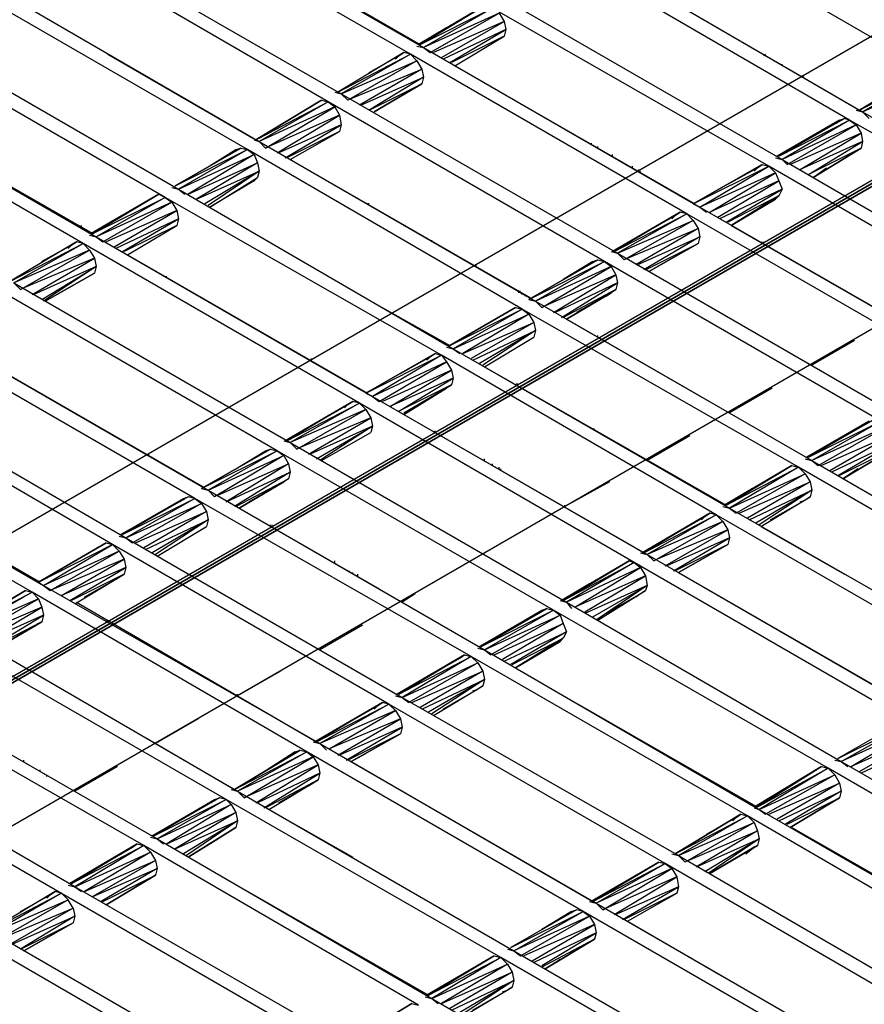
# Model space of a CAD drawing. Units: inches. Extents: x 7.5 to 17, y 2.23 to 9.58.
# Drawn here: x 13.76 to 14.27, y 6.63 to 7.22 of the extents above; entities that cross this region are included whole.
import ezdxf

# ---------------------------------------------------------------- set-up
doc = ezdxf.new("R2010")
doc.units = ezdxf.units.IN
doc.header["$MEASUREMENT"] = 0

msp = doc.modelspace()

# ---------------------------------------------------------------- linework, layer by layer
for p, q in [((15.412, 7.783), (12.847, 6.302)), ((15.412, 7.781), (12.848, 6.301)), ((15.412, 7.781), (12.849, 6.301)), ((12.85, 6.3), (15.413, 7.78)), ((15.413, 7.78), (12.85, 6.3)), ((13.423, 6.544), (15.413, 7.694)), ((14.943, 7.6), (12.522, 6.202)), ((13.834, 7.304), (14.002, 7.207)), ((13.994, 7.203), (13.826, 7.3)), ((13.854, 7.293), (14, 7.209)), ((14.311, 7.192), (14.144, 7.289)), ((13.785, 7.275), (13.952, 7.179)), ((13.944, 7.174), (13.777, 7.271)), ((14.261, 7.163), (14.094, 7.26)), ((14.102, 7.265), (14.269, 7.168)), ((14.121, 7.254), (14.267, 7.169)), ((13.895, 7.145), (13.727, 7.242)), ((13.735, 7.247), (13.902, 7.15)), ((14.052, 7.236), (14.22, 7.139)), ((14.04, 7.233), (13.999, 7.209)), ((13.999, 7.209), (14.04, 7.233)), ((14, 7.209), (14.04, 7.233)), ((14.04, 7.233), (14, 7.209)), ((14, 7.209), (14.044, 7.231)), ((14.044, 7.231), (14.002, 7.207)), ((14.212, 7.135), (14.044, 7.231)), ((14.048, 7.228), (14.002, 7.207)), ((14.006, 7.204), (14.048, 7.228)), ((14.048, 7.228), (14.051, 7.223)), ((13.685, 7.218), (13.853, 7.121)), ((13.999, 7.209), (14.016, 7.219)), ((14.016, 7.219), (13.999, 7.209)), ((14.051, 7.223), (14.008, 7.204)), ((14.013, 7.201), (14.051, 7.223)), ((14.052, 7.218), (14.014, 7.2)), ((14.018, 7.198), (14.052, 7.218)), ((14.051, 7.223), (14.052, 7.218)), ((14.052, 7.218), (14.051, 7.214)), ((13.845, 7.116), (13.677, 7.213)), ((14.051, 7.214), (14.019, 7.198)), ((14.021, 7.196), (14.051, 7.214)), ((14.021, 7.196), (14.051, 7.214)), ((13.998, 7.208), (14.002, 7.207)), ((14.002, 7.207), (14.006, 7.204)), ((14.002, 7.207), (14.17, 7.11)), ((13.81, 7.203), (13.9, 7.151)), ((13.99, 7.204), (13.95, 7.18)), ((13.99, 7.204), (13.95, 7.18)), ((13.95, 7.18), (13.994, 7.203)), ((13.994, 7.203), (13.952, 7.179)), ((13.969, 7.192), (13.987, 7.202)), ((13.969, 7.192), (13.987, 7.202)), ((13.987, 7.202), (13.985, 7.2)), ((13.987, 7.202), (13.99, 7.204)), ((13.987, 7.202), (13.99, 7.204)), ((13.994, 7.203), (13.99, 7.204)), ((14.162, 7.106), (13.994, 7.203)), ((13.994, 7.203), (13.998, 7.199)), ((14.21, 7.203), (14.209, 7.202)), ((13.952, 7.179), (13.998, 7.199)), ((13.998, 7.199), (13.956, 7.175)), ((13.958, 7.176), (14.001, 7.194)), ((14.001, 7.194), (13.963, 7.172)), ((13.998, 7.199), (14.001, 7.194)), ((14.001, 7.194), (14.002, 7.189)), ((14.021, 7.196), (14.167, 7.112)), ((14.22, 7.196), (14.22, 7.197)), ((13.635, 7.189), (13.803, 7.092)), ((13.964, 7.172), (14.002, 7.189)), ((14.002, 7.189), (13.969, 7.169)), ((14.002, 7.189), (14.001, 7.185)), ((14.232, 7.19), (14.232, 7.189)), ((14.232, 7.189), (14.233, 7.189)), ((14.233, 7.189), (14.233, 7.19)), ((14.267, 7.169), (14.307, 7.193)), ((14.307, 7.193), (14.267, 7.169)), ((14.267, 7.169), (14.311, 7.192)), ((14.311, 7.192), (14.269, 7.168)), ((14.269, 7.168), (14.315, 7.189)), ((13.795, 7.088), (13.627, 7.185)), ((13.969, 7.169), (14.001, 7.185)), ((14.001, 7.185), (13.972, 7.168)), ((13.972, 7.168), (14.001, 7.185)), ((13.654, 7.178), (13.801, 7.094)), ((13.948, 7.18), (13.952, 7.179)), ((13.952, 7.179), (13.956, 7.175)), ((13.952, 7.179), (14.12, 7.082)), ((13.9, 7.151), (13.94, 7.175)), ((13.94, 7.175), (13.9, 7.151)), ((13.94, 7.175), (13.9, 7.151)), ((13.9, 7.151), (13.94, 7.175)), ((13.9, 7.151), (13.944, 7.174)), ((13.944, 7.174), (13.902, 7.15)), ((13.948, 7.171), (13.902, 7.15)), ((13.906, 7.146), (13.948, 7.171)), ((13.94, 7.175), (13.944, 7.174)), ((14.112, 7.077), (13.944, 7.174)), ((13.944, 7.174), (13.948, 7.171)), ((13.948, 7.171), (13.951, 7.166)), ((13.951, 7.166), (13.908, 7.147)), ((13.913, 7.143), (13.951, 7.166)), ((13.951, 7.166), (13.952, 7.16)), ((14.265, 7.169), (14.269, 7.168)), ((14.269, 7.168), (14.273, 7.164)), ((14.269, 7.168), (14.437, 7.071)), ((13.952, 7.16), (13.914, 7.143)), ((13.918, 7.14), (13.952, 7.16)), ((13.952, 7.16), (13.951, 7.156)), ((14.258, 7.164), (14.217, 7.141)), ((14.217, 7.141), (14.258, 7.164)), ((14.217, 7.141), (14.255, 7.163)), ((14.255, 7.163), (14.217, 7.141)), ((14.258, 7.164), (14.218, 7.141)), ((14.258, 7.164), (14.218, 7.141)), ((14.218, 7.141), (14.261, 7.163)), ((14.261, 7.163), (14.22, 7.139)), ((14.265, 7.16), (14.22, 7.139)), ((14.223, 7.136), (14.265, 7.16)), ((14.253, 7.161), (14.255, 7.163)), ((14.255, 7.163), (14.258, 7.164)), ((14.255, 7.163), (14.258, 7.164)), ((14.255, 7.162), (14.255, 7.163)), ((14.261, 7.163), (14.258, 7.164)), ((14.429, 7.067), (14.261, 7.163)), ((14.261, 7.163), (14.265, 7.16)), ((14.265, 7.16), (14.268, 7.155)), ((13.9, 7.151), (13.908, 7.155)), ((13.908, 7.155), (13.9, 7.151)), ((13.951, 7.156), (13.919, 7.14)), ((13.921, 7.139), (13.951, 7.156)), ((13.921, 7.139), (13.951, 7.156)), ((14.268, 7.155), (14.225, 7.136)), ((14.231, 7.133), (14.268, 7.155)), ((14.268, 7.155), (14.269, 7.15)), ((13.899, 7.151), (13.902, 7.15)), ((13.902, 7.15), (13.906, 7.146)), ((13.902, 7.15), (14.07, 7.053)), ((14.104, 7.149), (14.104, 7.148)), ((14.108, 7.146), (14.108, 7.147)), ((14.269, 7.15), (14.231, 7.133)), ((14.236, 7.13), (14.269, 7.15)), ((14.269, 7.15), (14.268, 7.146)), ((13.851, 7.123), (13.891, 7.146)), ((13.891, 7.146), (13.851, 7.123)), ((13.851, 7.123), (13.895, 7.145)), ((13.895, 7.145), (13.853, 7.121)), ((13.853, 7.121), (13.899, 7.142)), ((13.899, 7.142), (13.859, 7.118)), ((13.87, 7.134), (13.888, 7.145)), ((13.87, 7.134), (13.888, 7.145)), ((13.888, 7.145), (13.886, 7.143)), ((13.888, 7.145), (13.891, 7.146)), ((13.888, 7.145), (13.891, 7.146)), ((13.888, 7.145), (13.888, 7.144)), ((13.891, 7.146), (13.895, 7.145)), ((14.062, 7.048), (13.895, 7.145)), ((13.895, 7.145), (13.899, 7.142)), ((13.899, 7.142), (13.901, 7.137)), ((14.117, 7.141), (14.117, 7.142)), ((14.268, 7.146), (14.236, 7.13)), ((14.239, 7.128), (14.268, 7.146)), ((14.268, 7.146), (14.239, 7.128)), ((14.268, 7.146), (14.239, 7.128)), ((14.268, 7.146), (14.239, 7.128)), ((13.859, 7.118), (13.901, 7.137)), ((13.901, 7.137), (13.864, 7.115)), ((13.901, 7.137), (13.902, 7.132)), ((13.921, 7.139), (14.067, 7.055)), ((14.129, 7.134), (14.129, 7.135)), ((14.166, 7.112), (14.208, 7.136)), ((14.208, 7.136), (14.166, 7.112)), ((14.166, 7.112), (14.212, 7.135)), ((14.17, 7.11), (14.212, 7.135)), ((14.205, 7.134), (14.208, 7.136)), ((14.205, 7.134), (14.208, 7.136)), ((14.208, 7.136), (14.212, 7.135)), ((14.379, 7.038), (14.212, 7.135)), ((14.212, 7.135), (14.216, 7.131)), ((14.216, 7.14), (14.22, 7.139)), ((14.22, 7.139), (14.223, 7.136)), ((14.22, 7.139), (14.387, 7.042)), ((13.864, 7.115), (13.902, 7.132)), ((13.902, 7.132), (13.869, 7.112)), ((13.902, 7.132), (13.871, 7.111)), ((13.902, 7.132), (13.901, 7.128)), ((14.133, 7.132), (14.133, 7.133)), ((14.133, 7.132), (14.133, 7.133)), ((14.133, 7.131), (14.134, 7.132)), ((14.216, 7.131), (14.17, 7.11)), ((14.176, 7.107), (14.216, 7.131)), ((14.187, 7.124), (14.205, 7.134)), ((14.205, 7.134), (14.187, 7.124)), ((14.203, 7.132), (14.205, 7.134)), ((14.216, 7.131), (14.218, 7.126)), ((14.239, 7.128), (14.247, 7.134)), ((14.239, 7.128), (14.247, 7.134)), ((13.872, 7.11), (13.901, 7.128)), ((13.872, 7.11), (13.901, 7.128)), ((13.872, 7.11), (13.901, 7.128)), ((13.872, 7.11), (13.901, 7.128)), ((13.899, 7.126), (13.872, 7.11)), ((13.899, 7.126), (13.872, 7.11)), ((13.895, 7.124), (13.899, 7.126)), ((13.901, 7.128), (13.899, 7.126)), ((13.901, 7.128), (13.899, 7.126)), ((14.218, 7.126), (14.176, 7.107)), ((14.181, 7.104), (14.218, 7.126)), ((14.218, 7.126), (14.22, 7.121)), ((13.841, 7.118), (13.8, 7.094)), ((13.8, 7.094), (13.841, 7.118)), ((13.801, 7.094), (13.841, 7.118)), ((13.841, 7.118), (13.801, 7.094)), ((13.841, 7.118), (13.845, 7.116)), ((13.849, 7.122), (13.853, 7.121)), ((13.853, 7.121), (13.857, 7.118)), ((13.853, 7.121), (14.02, 7.024)), ((14.22, 7.121), (14.182, 7.103)), ((14.186, 7.101), (14.22, 7.121)), ((14.218, 7.117), (14.187, 7.101)), ((14.189, 7.099), (14.218, 7.117)), ((14.218, 7.117), (14.189, 7.099)), ((14.218, 7.117), (14.216, 7.115)), ((14.218, 7.117), (14.216, 7.115)), ((14.22, 7.121), (14.218, 7.117)), ((13.801, 7.094), (13.845, 7.116)), ((13.845, 7.116), (13.803, 7.092)), ((13.849, 7.113), (13.803, 7.092)), ((13.807, 7.089), (13.849, 7.113)), ((14.013, 7.02), (13.845, 7.116)), ((13.845, 7.116), (13.849, 7.113)), ((13.849, 7.113), (13.852, 7.108)), ((13.969, 7.112), (13.968, 7.112)), ((14.166, 7.112), (14.17, 7.11)), ((14.189, 7.099), (14.216, 7.115)), ((14.216, 7.115), (14.189, 7.099)), ((14.216, 7.115), (14.208, 7.111)), ((13.852, 7.108), (13.809, 7.089)), ((13.814, 7.086), (13.852, 7.108)), ((13.852, 7.108), (13.853, 7.103)), ((14.158, 7.107), (14.117, 7.083)), ((14.158, 7.107), (14.117, 7.083)), ((14.117, 7.083), (14.155, 7.105)), ((14.117, 7.083), (14.155, 7.105)), ((14.158, 7.107), (14.118, 7.083)), ((14.158, 7.107), (14.118, 7.083)), ((14.118, 7.083), (14.162, 7.106)), ((14.162, 7.106), (14.12, 7.082)), ((14.155, 7.105), (14.153, 7.103)), ((14.155, 7.105), (14.158, 7.107)), ((14.155, 7.105), (14.158, 7.107)), ((14.162, 7.106), (14.158, 7.107)), ((14.33, 7.009), (14.162, 7.106)), ((14.162, 7.106), (14.166, 7.102)), ((14.17, 7.11), (14.174, 7.107)), ((14.17, 7.11), (14.337, 7.014)), ((13.794, 7.098), (13.794, 7.099)), ((13.8, 7.094), (13.817, 7.104)), ((13.817, 7.104), (13.8, 7.094)), ((13.853, 7.103), (13.815, 7.085)), ((13.819, 7.083), (13.853, 7.103)), ((13.852, 7.099), (13.82, 7.083)), ((13.822, 7.081), (13.852, 7.099)), ((13.822, 7.081), (13.852, 7.099)), ((13.853, 7.103), (13.852, 7.099)), ((13.99, 7.099), (13.991, 7.099)), ((14.12, 7.082), (14.166, 7.102)), ((14.166, 7.102), (14.124, 7.078)), ((14.166, 7.102), (14.169, 7.097)), ((14.189, 7.099), (14.335, 7.015)), ((13.799, 7.093), (13.803, 7.092)), ((14.126, 7.079), (14.169, 7.097)), ((14.169, 7.097), (14.131, 7.075)), ((14.169, 7.097), (14.17, 7.092)), ((13.791, 7.089), (13.751, 7.065)), ((13.791, 7.089), (13.751, 7.065)), ((13.751, 7.065), (13.795, 7.088)), ((13.753, 7.064), (13.795, 7.088)), ((13.77, 7.077), (13.788, 7.087)), ((13.788, 7.087), (13.77, 7.077)), ((13.786, 7.085), (13.788, 7.087)), ((13.788, 7.087), (13.791, 7.089)), ((13.788, 7.087), (13.791, 7.089)), ((13.795, 7.088), (13.791, 7.089)), ((13.963, 6.991), (13.795, 7.088)), ((13.795, 7.088), (13.799, 7.084)), ((13.803, 7.092), (13.807, 7.089)), ((13.803, 7.092), (13.971, 6.995)), ((14.007, 7.089), (14.007, 7.09)), ((14.132, 7.075), (14.17, 7.092)), ((14.17, 7.092), (14.136, 7.072)), ((14.137, 7.072), (14.169, 7.088)), ((14.169, 7.088), (14.139, 7.071)), ((14.139, 7.071), (14.169, 7.088)), ((14.139, 7.071), (14.169, 7.088)), ((14.139, 7.071), (14.169, 7.088)), ((14.17, 7.092), (14.169, 7.088)), ((14.208, 7.088), (14.208, 7.089)), ((14.209, 7.088), (14.209, 7.089)), ((13.799, 7.084), (13.753, 7.064)), ((13.757, 7.06), (13.799, 7.084)), ((13.799, 7.084), (13.802, 7.079)), ((13.822, 7.081), (13.968, 6.997)), ((14.116, 7.083), (14.12, 7.082)), ((14.12, 7.082), (14.124, 7.078)), ((14.12, 7.082), (14.288, 6.985)), ((13.802, 7.079), (13.759, 7.061)), ((13.764, 7.057), (13.802, 7.079)), ((13.802, 7.079), (13.803, 7.074)), ((14.033, 7.074), (14.033, 7.075)), ((14.033, 7.074), (14.033, 7.075)), ((14.034, 7.074), (14.034, 7.075)), ((14.066, 7.054), (14.108, 7.078)), ((14.108, 7.078), (14.066, 7.054)), ((14.066, 7.054), (14.112, 7.077)), ((14.112, 7.077), (14.07, 7.053)), ((14.087, 7.066), (14.105, 7.077)), ((14.105, 7.077), (14.087, 7.066)), ((14.103, 7.075), (14.105, 7.077)), ((14.105, 7.077), (14.108, 7.078)), ((14.105, 7.077), (14.108, 7.078)), ((14.105, 7.076), (14.105, 7.077)), ((14.108, 7.078), (14.112, 7.077)), ((14.28, 6.98), (14.112, 7.077)), ((14.112, 7.077), (14.116, 7.074)), ((14.148, 7.076), (14.139, 7.071)), ((14.148, 7.076), (14.139, 7.071)), ((13.803, 7.074), (13.765, 7.057)), ((13.77, 7.054), (13.803, 7.074)), ((13.803, 7.074), (13.771, 7.053)), ((13.772, 7.053), (13.802, 7.07)), ((13.802, 7.07), (13.772, 7.053)), ((13.802, 7.07), (13.772, 7.053)), ((13.802, 7.07), (13.772, 7.053)), ((13.803, 7.074), (13.802, 7.07)), ((14.116, 7.074), (14.07, 7.053)), ((14.074, 7.049), (14.116, 7.074)), ((14.119, 7.069), (14.076, 7.05)), ((14.081, 7.046), (14.119, 7.069)), ((14.116, 7.074), (14.119, 7.069)), ((14.119, 7.069), (14.12, 7.064)), ((13.753, 7.064), (13.757, 7.06)), ((13.753, 7.064), (13.921, 6.967)), ((13.845, 7.068), (13.846, 7.068)), ((14.12, 7.064), (14.082, 7.046)), ((14.086, 7.043), (14.12, 7.064)), ((14.12, 7.064), (14.119, 7.06)), ((13.913, 6.962), (13.745, 7.059)), ((13.772, 7.053), (13.781, 7.058)), ((13.772, 7.053), (13.781, 7.058)), ((14.06, 7.058), (14.06, 7.059)), ((14.06, 7.059), (14.061, 7.059)), ((14.06, 7.058), (14.06, 7.059)), ((14.062, 7.057), (14.062, 7.058)), ((14.064, 7.056), (14.064, 7.057)), ((14.119, 7.06), (14.087, 7.043)), ((14.089, 7.042), (14.119, 7.06)), ((14.089, 7.042), (14.119, 7.06)), ((14.116, 7.058), (14.089, 7.042)), ((14.089, 7.042), (14.116, 7.058)), ((14.116, 7.058), (14.095, 7.046)), ((14.116, 7.058), (14.095, 7.046)), ((14.113, 7.056), (14.116, 7.058)), ((14.119, 7.06), (14.116, 7.058)), ((14.119, 7.06), (14.116, 7.058)), ((13.97, 7.053), (14.018, 7.026)), ((14.066, 7.054), (14.07, 7.053)), ((14.07, 7.053), (14.074, 7.049)), ((14.07, 7.053), (14.238, 6.956)), ((14.018, 7.026), (14.058, 7.049)), ((14.058, 7.049), (14.018, 7.026)), ((14.018, 7.026), (14.062, 7.048)), ((14.062, 7.048), (14.02, 7.024)), ((14.02, 7.024), (14.066, 7.045)), ((14.066, 7.045), (14.026, 7.021)), ((14.058, 7.049), (14.062, 7.048)), ((14.23, 6.952), (14.062, 7.048)), ((14.062, 7.048), (14.066, 7.045)), ((14.066, 7.045), (14.069, 7.04)), ((14.026, 7.021), (14.069, 7.04)), ((14.069, 7.04), (14.031, 7.018)), ((14.069, 7.04), (14.07, 7.035)), ((14.089, 7.042), (14.174, 6.993)), ((13.703, 7.035), (13.871, 6.938)), ((14.032, 7.017), (14.07, 7.035)), ((14.07, 7.035), (14.036, 7.015)), ((14.07, 7.035), (14.038, 7.014)), ((14.07, 7.035), (14.069, 7.031)), ((13.863, 6.933), (13.695, 7.03)), ((14.039, 7.013), (14.069, 7.031)), ((14.039, 7.013), (14.069, 7.031)), ((14.108, 7.031), (14.108, 7.032)), ((14.109, 7.031), (14.109, 7.03)), ((14.264, 7.029), (14.238, 7.014)), ((13.722, 7.024), (13.868, 6.94)), ((13.967, 6.997), (14.009, 7.021)), ((14.009, 7.021), (13.967, 6.997)), ((14.006, 7.019), (14.009, 7.021)), ((14.006, 7.019), (14.009, 7.021)), ((14.009, 7.021), (14.013, 7.02)), ((14.016, 7.025), (14.02, 7.024)), ((14.02, 7.024), (14.024, 7.021)), ((14.02, 7.024), (14.188, 6.927)), ((13.934, 7.017), (13.934, 7.018)), ((13.934, 7.016), (13.934, 7.017)), ((13.967, 6.997), (14.013, 7.02)), ((14.013, 7.02), (13.971, 6.995)), ((14.016, 7.016), (13.971, 6.995)), ((13.975, 6.992), (14.016, 7.016)), ((13.988, 7.009), (14.006, 7.019)), ((14.006, 7.019), (13.988, 7.009)), ((14.004, 7.017), (14.006, 7.019)), ((14.18, 6.923), (14.013, 7.02)), ((14.013, 7.02), (14.016, 7.016)), ((14.016, 7.016), (14.019, 7.011)), ((14.019, 7.011), (13.977, 6.992)), ((13.982, 6.989), (14.019, 7.011)), ((14.019, 7.011), (14.02, 7.006)), ((14.039, 7.013), (14.186, 6.929)), ((13.654, 7.006), (13.821, 6.909)), ((14.02, 7.006), (13.982, 6.989)), ((13.987, 6.986), (14.02, 7.006)), ((14.02, 7.006), (14.019, 7.002)), ((14.059, 7.002), (14.059, 7.003)), ((13.813, 6.905), (13.646, 7.002)), ((13.967, 6.997), (13.971, 6.995)), ((14.019, 7.002), (13.987, 6.986)), ((13.99, 6.985), (14.019, 7.002)), ((13.99, 6.985), (14.019, 7.002)), ((14.019, 7.002), (13.99, 6.984)), ((14.019, 7.002), (13.99, 6.984)), ((13.99, 6.984), (14.016, 7)), ((13.99, 6.984), (14.016, 7)), ((14.016, 7), (14.013, 6.998)), ((14.019, 7.002), (14.016, 7)), ((14.019, 7.002), (14.016, 7)), ((14.058, 7.002), (14.059, 7.002)), ((14.214, 7), (14.188, 6.985)), ((13.959, 6.992), (13.918, 6.968)), ((13.918, 6.968), (13.959, 6.992)), ((13.959, 6.992), (13.919, 6.968)), ((13.959, 6.992), (13.919, 6.968)), ((13.919, 6.968), (13.963, 6.991)), ((13.963, 6.991), (13.921, 6.967)), ((13.956, 6.99), (13.959, 6.992)), ((13.956, 6.99), (13.959, 6.992)), ((13.963, 6.991), (13.959, 6.992)), ((14.13, 6.894), (13.963, 6.991)), ((13.963, 6.991), (13.967, 6.987)), ((13.971, 6.995), (13.975, 6.992)), ((13.971, 6.995), (14.138, 6.899)), ((13.918, 6.968), (13.956, 6.99)), ((13.956, 6.99), (13.918, 6.968)), ((13.967, 6.987), (13.921, 6.967)), ((13.925, 6.963), (13.967, 6.987)), ((13.954, 6.988), (13.956, 6.99)), ((13.967, 6.987), (13.97, 6.982)), ((13.97, 6.982), (13.927, 6.964)), ((13.932, 6.96), (13.97, 6.982)), ((13.97, 6.982), (13.971, 6.977)), ((13.99, 6.984), (14.136, 6.9)), ((14.276, 6.981), (14.235, 6.958)), ((14.235, 6.958), (14.276, 6.981)), ((14.235, 6.958), (14.273, 6.98)), ((14.273, 6.98), (14.235, 6.958)), ((14.276, 6.981), (14.236, 6.958)), ((14.276, 6.981), (14.236, 6.958)), ((14.236, 6.958), (14.28, 6.98)), ((14.28, 6.98), (14.238, 6.956)), ((13.764, 6.876), (13.596, 6.973)), ((13.604, 6.977), (13.771, 6.88)), ((13.971, 6.977), (13.933, 6.96)), ((13.937, 6.957), (13.971, 6.977)), ((13.971, 6.977), (13.939, 6.956)), ((13.94, 6.956), (13.97, 6.973)), ((13.94, 6.956), (13.97, 6.973)), ((13.971, 6.977), (13.97, 6.973)), ((14.009, 6.973), (14.009, 6.974)), ((14.01, 6.973), (14.009, 6.973)), ((14.105, 6.975), (14.107, 6.974)), ((14.106, 6.975), (14.105, 6.975)), ((14.105, 6.975), (14.106, 6.975)), ((14.106, 6.975), (14.105, 6.975)), ((14.105, 6.975), (14.107, 6.974)), ((14.284, 6.977), (14.238, 6.956)), ((14.242, 6.953), (14.284, 6.977)), ((13.917, 6.968), (13.921, 6.967)), ((13.921, 6.967), (13.925, 6.963)), ((13.921, 6.967), (14.089, 6.87)), ((14.164, 6.971), (14.138, 6.956)), ((14.287, 6.972), (14.244, 6.953)), ((14.249, 6.95), (14.287, 6.972)), ((14.288, 6.967), (14.25, 6.949)), ((14.254, 6.947), (14.288, 6.967)), ((13.623, 6.966), (13.769, 6.882)), ((13.867, 6.939), (13.909, 6.963)), ((13.909, 6.963), (13.867, 6.939)), ((13.867, 6.939), (13.913, 6.962)), ((13.913, 6.962), (13.871, 6.938)), ((13.888, 6.951), (13.906, 6.962)), ((13.888, 6.951), (13.906, 6.962)), ((13.906, 6.962), (13.904, 6.96)), ((13.906, 6.962), (13.909, 6.963)), ((13.906, 6.962), (13.909, 6.963)), ((13.906, 6.962), (13.906, 6.961)), ((13.909, 6.963), (13.913, 6.962)), ((14.081, 6.865), (13.913, 6.962)), ((13.913, 6.962), (13.917, 6.959)), ((14.287, 6.963), (14.255, 6.947)), ((14.257, 6.945), (14.287, 6.963)), ((14.287, 6.963), (14.257, 6.945)), ((13.834, 6.959), (13.834, 6.96)), ((13.834, 6.959), (13.834, 6.96)), ((13.835, 6.959), (13.835, 6.96)), ((13.871, 6.938), (13.917, 6.959)), ((13.917, 6.959), (13.875, 6.934)), ((13.917, 6.959), (13.92, 6.954)), ((14.039, 6.956), (14.039, 6.957)), ((14.138, 6.957), (14.137, 6.956)), ((14.138, 6.956), (14.138, 6.957)), ((14.138, 6.956), (14.138, 6.957)), ((14.138, 6.956), (14.138, 6.957)), ((14.138, 6.956), (14.138, 6.957)), ((14.138, 6.956), (14.138, 6.957)), ((14.234, 6.957), (14.238, 6.956)), ((14.238, 6.956), (14.242, 6.953)), ((14.238, 6.956), (14.406, 6.859)), ((13.877, 6.935), (13.92, 6.954)), ((13.92, 6.954), (13.882, 6.931)), ((13.882, 6.931), (13.921, 6.949)), ((13.921, 6.949), (13.887, 6.928)), ((13.92, 6.954), (13.921, 6.949)), ((13.921, 6.949), (13.92, 6.945)), ((14.044, 6.953), (14.044, 6.954)), ((14.048, 6.951), (14.048, 6.952)), ((14.049, 6.95), (14.049, 6.951)), ((14.226, 6.953), (14.185, 6.929)), ((14.226, 6.953), (14.185, 6.929)), ((14.186, 6.929), (14.226, 6.953)), ((14.226, 6.953), (14.186, 6.929)), ((14.186, 6.929), (14.23, 6.952)), ((14.23, 6.952), (14.188, 6.927)), ((14.226, 6.953), (14.23, 6.952)), ((14.398, 6.855), (14.23, 6.952)), ((14.23, 6.952), (14.234, 6.948)), ((14.257, 6.945), (14.266, 6.951)), ((14.266, 6.951), (14.257, 6.945)), ((13.888, 6.928), (13.92, 6.945)), ((13.92, 6.945), (13.89, 6.927)), ((13.92, 6.945), (13.89, 6.927)), ((13.89, 6.927), (13.917, 6.943)), ((13.89, 6.927), (13.917, 6.943)), ((13.896, 6.931), (13.917, 6.943)), ((13.917, 6.943), (13.896, 6.931)), ((13.917, 6.943), (13.914, 6.941)), ((13.92, 6.945), (13.917, 6.943)), ((13.92, 6.945), (13.917, 6.943)), ((14.115, 6.943), (14.088, 6.928)), ((14.188, 6.927), (14.234, 6.948)), ((14.234, 6.948), (14.192, 6.924)), ((14.194, 6.924), (14.237, 6.943)), ((14.237, 6.943), (14.199, 6.921)), ((14.234, 6.948), (14.237, 6.943)), ((14.237, 6.943), (14.238, 6.938)), ((13.867, 6.939), (13.871, 6.938)), ((13.871, 6.938), (13.875, 6.934)), ((13.871, 6.938), (14.039, 6.841)), ((14.185, 6.929), (14.202, 6.939)), ((14.202, 6.939), (14.185, 6.929)), ((14.2, 6.92), (14.238, 6.938)), ((14.238, 6.938), (14.204, 6.918)), ((14.238, 6.938), (14.206, 6.917)), ((14.238, 6.938), (14.237, 6.934)), ((13.859, 6.934), (13.818, 6.911)), ((13.859, 6.934), (13.818, 6.911)), ((13.818, 6.911), (13.856, 6.933)), ((13.818, 6.911), (13.856, 6.933)), ((13.859, 6.934), (13.819, 6.911)), ((13.859, 6.934), (13.819, 6.911)), ((13.819, 6.911), (13.863, 6.933)), ((13.863, 6.933), (13.821, 6.909)), ((13.856, 6.933), (13.854, 6.931)), ((13.856, 6.933), (13.859, 6.934)), ((13.856, 6.933), (13.859, 6.934)), ((13.856, 6.933), (13.856, 6.932)), ((13.863, 6.933), (13.859, 6.934)), ((14.031, 6.837), (13.863, 6.933)), ((13.863, 6.933), (13.867, 6.93)), ((14.207, 6.916), (14.237, 6.934)), ((14.207, 6.916), (14.237, 6.934)), ((14.234, 6.932), (14.213, 6.92)), ((14.213, 6.92), (14.234, 6.932)), ((14.231, 6.931), (14.234, 6.932)), ((14.237, 6.934), (14.234, 6.932)), ((14.237, 6.934), (14.234, 6.932)), ((13.821, 6.909), (13.867, 6.93)), ((13.867, 6.93), (13.825, 6.906)), ((13.827, 6.906), (13.87, 6.925)), ((13.87, 6.925), (13.832, 6.903)), ((13.867, 6.93), (13.87, 6.925)), ((13.87, 6.925), (13.871, 6.92)), ((13.89, 6.927), (13.975, 6.878)), ((14.088, 6.928), (14.088, 6.929)), ((14.088, 6.928), (14.088, 6.929)), ((14.088, 6.928), (14.088, 6.929)), ((14.088, 6.928), (14.088, 6.929)), ((14.088, 6.928), (14.088, 6.929)), ((14.088, 6.928), (14.088, 6.929)), ((14.184, 6.928), (14.188, 6.927)), ((14.188, 6.927), (14.192, 6.924)), ((14.188, 6.927), (14.356, 6.831)), ((13.833, 6.902), (13.871, 6.92)), ((13.871, 6.92), (13.837, 6.9)), ((13.871, 6.92), (13.839, 6.899)), ((13.871, 6.92), (13.87, 6.916)), ((14.176, 6.924), (14.135, 6.9)), ((14.135, 6.9), (14.176, 6.924)), ((14.135, 6.9), (14.173, 6.922)), ((14.173, 6.922), (14.135, 6.9)), ((14.176, 6.924), (14.136, 6.9)), ((14.176, 6.924), (14.136, 6.9)), ((14.136, 6.9), (14.18, 6.923)), ((14.18, 6.923), (14.138, 6.899)), ((14.184, 6.919), (14.138, 6.899)), ((14.142, 6.895), (14.184, 6.919)), ((14.171, 6.92), (14.173, 6.922)), ((14.173, 6.922), (14.176, 6.924)), ((14.173, 6.922), (14.176, 6.924)), ((14.18, 6.923), (14.176, 6.924)), ((14.348, 6.826), (14.18, 6.923)), ((14.18, 6.923), (14.184, 6.919)), ((14.184, 6.919), (14.187, 6.914)), ((13.84, 6.898), (13.87, 6.916)), ((13.84, 6.898), (13.87, 6.916)), ((13.909, 6.916), (13.909, 6.917)), ((13.91, 6.916), (13.91, 6.917)), ((14.187, 6.914), (14.144, 6.896)), ((14.149, 6.892), (14.187, 6.914)), ((14.187, 6.914), (14.188, 6.909)), ((14.207, 6.916), (14.258, 6.887)), ((13.817, 6.91), (13.821, 6.909)), ((13.821, 6.909), (13.825, 6.906)), ((13.821, 6.909), (13.989, 6.812)), ((14.188, 6.909), (14.15, 6.892)), ((14.154, 6.889), (14.188, 6.909)), ((14.188, 6.909), (14.187, 6.905)), ((13.768, 6.882), (13.809, 6.906)), ((13.809, 6.906), (13.768, 6.882)), ((13.768, 6.882), (13.813, 6.905)), ((13.771, 6.88), (13.813, 6.905)), ((13.817, 6.901), (13.771, 6.88)), ((13.775, 6.877), (13.817, 6.901)), ((13.809, 6.906), (13.813, 6.905)), ((13.981, 6.808), (13.813, 6.905)), ((13.813, 6.905), (13.817, 6.901)), ((13.817, 6.901), (13.82, 6.896)), ((14.187, 6.905), (14.155, 6.889)), ((14.157, 6.888), (14.187, 6.905)), ((14.187, 6.905), (14.157, 6.888)), ((14.187, 6.905), (14.157, 6.888)), ((14.187, 6.905), (14.157, 6.888)), ((13.82, 6.896), (13.775, 6.877)), ((13.782, 6.874), (13.82, 6.896)), ((13.82, 6.896), (13.821, 6.891)), ((13.948, 6.894), (13.948, 6.895)), ((14.127, 6.895), (14.086, 6.871)), ((14.086, 6.871), (14.127, 6.895)), ((14.087, 6.871), (14.127, 6.895)), ((14.127, 6.895), (14.087, 6.871)), ((14.127, 6.895), (14.13, 6.894)), ((14.134, 6.9), (14.138, 6.899)), ((14.138, 6.899), (14.142, 6.895)), ((14.138, 6.899), (14.306, 6.802)), ((13.821, 6.891), (13.782, 6.874)), ((13.787, 6.871), (13.821, 6.891)), ((13.821, 6.891), (13.82, 6.887)), ((13.957, 6.888), (13.957, 6.889)), ((14.087, 6.871), (14.13, 6.894)), ((14.13, 6.894), (14.089, 6.87)), ((14.134, 6.891), (14.089, 6.87)), ((14.094, 6.867), (14.134, 6.891)), ((14.298, 6.797), (14.13, 6.894)), ((14.13, 6.894), (14.134, 6.891)), ((14.134, 6.891), (14.137, 6.886)), ((14.157, 6.888), (14.166, 6.893)), ((14.157, 6.888), (14.166, 6.893)), ((13.765, 6.884), (13.766, 6.884)), ((13.766, 6.884), (13.766, 6.883)), ((13.766, 6.883), (13.766, 6.884)), ((13.766, 6.884), (13.767, 6.883)), ((13.82, 6.887), (13.788, 6.871)), ((13.79, 6.869), (13.82, 6.887)), ((13.79, 6.869), (13.82, 6.887)), ((13.796, 6.873), (13.817, 6.885)), ((13.817, 6.885), (13.796, 6.873)), ((13.817, 6.885), (13.814, 6.884)), ((13.82, 6.887), (13.817, 6.885)), ((13.82, 6.887), (13.817, 6.885)), ((13.959, 6.887), (13.959, 6.888)), ((13.962, 6.886), (13.962, 6.887)), ((14.137, 6.886), (14.094, 6.867)), ((14.1, 6.864), (14.137, 6.886)), ((14.137, 6.886), (14.138, 6.88)), ((14.157, 6.888), (14.304, 6.803)), ((13.76, 6.877), (13.719, 6.853)), ((13.719, 6.853), (13.76, 6.877)), ((13.72, 6.853), (13.76, 6.877)), ((13.76, 6.877), (13.72, 6.853)), ((13.76, 6.877), (13.764, 6.876)), ((13.768, 6.882), (13.771, 6.88)), ((13.771, 6.88), (13.775, 6.877)), ((13.771, 6.88), (13.939, 6.784)), ((14.086, 6.871), (14.103, 6.881)), ((14.103, 6.881), (14.086, 6.871)), ((14.138, 6.88), (14.1, 6.863)), ((14.105, 6.861), (14.138, 6.88)), ((14.138, 6.88), (14.107, 6.859)), ((14.108, 6.859), (14.137, 6.877)), ((14.108, 6.859), (14.137, 6.877)), ((14.137, 6.877), (14.134, 6.875)), ((14.137, 6.877), (14.134, 6.875)), ((14.138, 6.88), (14.137, 6.877)), ((13.72, 6.853), (13.764, 6.876)), ((13.764, 6.876), (13.722, 6.852)), ((13.768, 6.872), (13.722, 6.852)), ((13.726, 6.848), (13.768, 6.872)), ((13.931, 6.779), (13.764, 6.876)), ((13.764, 6.876), (13.768, 6.872)), ((13.768, 6.872), (13.77, 6.867)), ((13.997, 6.875), (13.989, 6.87)), ((14.085, 6.871), (14.089, 6.87)), ((14.113, 6.863), (14.134, 6.875)), ((14.134, 6.875), (14.113, 6.863)), ((14.134, 6.875), (14.131, 6.873)), ((13.77, 6.867), (13.728, 6.849)), ((13.733, 6.845), (13.77, 6.867)), ((13.77, 6.867), (13.771, 6.862)), ((13.791, 6.87), (13.937, 6.785)), ((14.077, 6.866), (14.036, 6.843)), ((14.077, 6.866), (14.036, 6.843)), ((14.036, 6.843), (14.074, 6.865)), ((14.036, 6.843), (14.074, 6.865)), ((14.037, 6.843), (14.077, 6.866)), ((14.077, 6.866), (14.037, 6.843)), ((14.037, 6.843), (14.081, 6.865)), ((14.081, 6.865), (14.039, 6.841)), ((14.074, 6.865), (14.072, 6.863)), ((14.074, 6.865), (14.077, 6.866)), ((14.074, 6.865), (14.077, 6.866)), ((14.074, 6.865), (14.074, 6.864)), ((14.077, 6.866), (14.081, 6.865)), ((14.248, 6.769), (14.081, 6.865)), ((14.081, 6.865), (14.085, 6.862)), ((14.089, 6.87), (14.092, 6.866)), ((14.089, 6.87), (14.256, 6.773)), ((13.771, 6.862), (13.733, 6.845)), ((13.738, 6.842), (13.771, 6.862)), ((13.771, 6.862), (13.77, 6.858)), ((13.809, 6.858), (13.81, 6.859)), ((13.81, 6.858), (13.81, 6.859)), ((14.039, 6.841), (14.085, 6.862)), ((14.085, 6.862), (14.043, 6.838)), ((14.085, 6.862), (14.087, 6.857)), ((13.77, 6.858), (13.739, 6.842)), ((13.741, 6.841), (13.77, 6.858)), ((13.77, 6.858), (13.741, 6.841)), ((13.77, 6.858), (13.741, 6.841)), ((13.77, 6.858), (13.741, 6.841)), ((13.741, 6.841), (13.768, 6.857)), ((13.741, 6.841), (13.768, 6.857)), ((13.768, 6.857), (13.763, 6.854)), ((13.77, 6.858), (13.768, 6.857)), ((13.77, 6.858), (13.768, 6.857)), ((13.965, 6.856), (13.939, 6.841)), ((14.045, 6.838), (14.087, 6.857)), ((14.087, 6.857), (14.05, 6.835)), ((14.087, 6.857), (14.089, 6.852)), ((13.882, 6.75), (13.714, 6.847)), ((13.722, 6.852), (13.889, 6.755)), ((14.051, 6.834), (14.089, 6.852)), ((14.089, 6.852), (14.055, 6.832)), ((14.056, 6.832), (14.087, 6.848)), ((14.087, 6.848), (14.058, 6.83)), ((14.087, 6.848), (14.058, 6.83)), ((14.087, 6.848), (14.085, 6.846)), ((14.087, 6.848), (14.085, 6.846)), ((14.089, 6.852), (14.087, 6.848)), ((14.035, 6.842), (14.039, 6.841)), ((14.039, 6.841), (14.043, 6.838)), ((14.039, 6.841), (14.206, 6.744)), ((14.058, 6.83), (14.085, 6.846)), ((14.058, 6.83), (14.085, 6.846)), ((14.058, 6.83), (14.085, 6.846)), ((14.085, 6.846), (14.058, 6.83)), ((14.085, 6.846), (14.081, 6.844)), ((14.027, 6.838), (13.986, 6.814)), ((14.027, 6.838), (13.986, 6.814)), ((13.986, 6.814), (14.024, 6.836)), ((13.986, 6.814), (14.024, 6.836)), ((13.987, 6.814), (14.027, 6.838)), ((14.027, 6.838), (13.987, 6.814)), ((13.987, 6.814), (14.031, 6.837)), ((14.031, 6.837), (13.989, 6.812)), ((14.024, 6.836), (14.021, 6.834)), ((14.024, 6.836), (14.027, 6.838)), ((14.024, 6.836), (14.027, 6.838)), ((14.027, 6.838), (14.031, 6.837)), ((14.199, 6.74), (14.031, 6.837)), ((14.031, 6.837), (14.035, 6.833)), ((13.989, 6.812), (14.035, 6.833)), ((14.035, 6.833), (13.993, 6.809)), ((14.035, 6.833), (14.038, 6.828)), ((13.672, 6.823), (13.84, 6.726)), ((13.915, 6.828), (13.889, 6.813)), ((13.995, 6.809), (14.038, 6.828)), ((14.038, 6.828), (14, 6.806)), ((14.001, 6.805), (14.039, 6.823)), ((14.039, 6.823), (14.005, 6.803)), ((14.039, 6.823), (14.007, 6.802)), ((14.038, 6.828), (14.039, 6.823)), ((14.039, 6.823), (14.038, 6.819)), ((13.832, 6.722), (13.664, 6.818)), ((14.008, 6.801), (14.038, 6.819)), ((14.008, 6.801), (14.038, 6.819)), ((14.035, 6.817), (14.014, 6.805)), ((14.014, 6.805), (14.035, 6.817)), ((14.032, 6.816), (14.035, 6.817)), ((14.038, 6.819), (14.035, 6.817)), ((14.038, 6.819), (14.035, 6.817)), ((13.691, 6.812), (13.776, 6.763)), ((13.889, 6.813), (13.889, 6.814)), ((13.889, 6.813), (13.889, 6.814)), ((13.889, 6.813), (13.889, 6.814)), ((13.889, 6.813), (13.889, 6.814)), ((13.889, 6.813), (13.889, 6.814)), ((13.889, 6.813), (13.889, 6.814)), ((13.985, 6.813), (13.989, 6.812)), ((13.989, 6.812), (13.993, 6.809)), ((13.989, 6.812), (14.157, 6.716)), ((13.977, 6.809), (13.936, 6.785)), ((13.936, 6.785), (13.977, 6.809)), ((13.936, 6.785), (13.974, 6.807)), ((13.974, 6.807), (13.936, 6.785)), ((13.977, 6.809), (13.937, 6.785)), ((13.977, 6.809), (13.937, 6.785)), ((13.937, 6.785), (13.981, 6.808)), ((13.981, 6.808), (13.939, 6.784)), ((13.972, 6.805), (13.974, 6.807)), ((13.974, 6.807), (13.977, 6.809)), ((13.974, 6.807), (13.977, 6.809)), ((13.981, 6.808), (13.977, 6.809)), ((14.149, 6.711), (13.981, 6.808)), ((13.981, 6.808), (13.985, 6.804)), ((14.096, 6.808), (14.204, 6.746)), ((13.865, 6.799), (13.839, 6.784)), ((13.985, 6.804), (13.939, 6.784)), ((13.945, 6.781), (13.985, 6.804)), ((13.988, 6.799), (13.945, 6.781)), ((13.95, 6.777), (13.988, 6.799)), ((13.985, 6.804), (13.988, 6.799)), ((13.988, 6.799), (13.989, 6.794)), ((13.79, 6.697), (13.622, 6.794)), ((13.989, 6.794), (13.951, 6.777)), ((13.955, 6.774), (13.989, 6.794)), ((13.989, 6.794), (13.988, 6.79)), ((14.294, 6.798), (14.254, 6.775)), ((14.294, 6.798), (14.254, 6.775)), ((14.254, 6.775), (14.298, 6.797)), ((14.256, 6.773), (14.298, 6.797)), ((14.302, 6.794), (14.256, 6.773)), ((14.262, 6.77), (14.302, 6.794)), ((13.614, 6.79), (13.782, 6.693)), ((13.834, 6.787), (13.887, 6.756)), ((13.988, 6.79), (13.956, 6.774)), ((13.958, 6.773), (13.988, 6.79)), ((13.988, 6.79), (13.958, 6.773)), ((13.988, 6.79), (13.958, 6.773)), ((13.988, 6.79), (13.958, 6.773)), ((14.305, 6.789), (14.262, 6.77)), ((14.267, 6.767), (14.305, 6.789)), ((13.935, 6.785), (13.939, 6.784)), ((13.939, 6.784), (13.943, 6.78)), ((13.939, 6.784), (14.107, 6.687)), ((14.306, 6.784), (14.268, 6.766)), ((13.887, 6.756), (13.927, 6.78)), ((13.927, 6.78), (13.887, 6.756)), ((13.887, 6.756), (13.931, 6.779)), ((13.931, 6.779), (13.889, 6.755)), ((13.935, 6.776), (13.889, 6.755)), ((13.893, 6.751), (13.935, 6.776)), ((13.907, 6.768), (13.924, 6.779)), ((13.924, 6.779), (13.907, 6.768)), ((13.922, 6.777), (13.924, 6.779)), ((13.924, 6.779), (13.927, 6.78)), ((13.924, 6.779), (13.927, 6.78)), ((13.924, 6.778), (13.924, 6.779)), ((13.927, 6.78), (13.931, 6.779)), ((14.099, 6.682), (13.931, 6.779)), ((13.931, 6.779), (13.935, 6.776)), ((13.935, 6.776), (13.938, 6.771)), ((13.958, 6.773), (13.967, 6.778)), ((13.958, 6.773), (13.967, 6.778)), ((13.759, 6.773), (13.759, 6.774)), ((13.816, 6.77), (13.79, 6.755)), ((13.938, 6.771), (13.895, 6.752)), ((13.9, 6.748), (13.938, 6.771)), ((13.938, 6.771), (13.939, 6.766)), ((13.958, 6.773), (14.105, 6.688)), ((14.204, 6.745), (14.244, 6.77)), ((14.244, 6.77), (14.204, 6.745)), ((14.204, 6.746), (14.244, 6.77)), ((14.244, 6.77), (14.204, 6.746)), ((14.244, 6.77), (14.248, 6.769)), ((14.252, 6.774), (14.256, 6.773)), ((14.256, 6.773), (14.26, 6.77)), ((14.256, 6.773), (14.424, 6.676)), ((13.769, 6.767), (13.769, 6.768)), ((13.773, 6.764), (13.773, 6.765)), ((13.939, 6.766), (13.901, 6.748)), ((13.905, 6.745), (13.939, 6.766)), ((13.939, 6.766), (13.938, 6.762)), ((14.204, 6.745), (14.248, 6.769)), ((14.248, 6.769), (14.206, 6.744)), ((14.206, 6.744), (14.252, 6.765)), ((14.252, 6.765), (14.21, 6.741)), ((14.416, 6.672), (14.248, 6.769)), ((14.248, 6.769), (14.252, 6.765)), ((14.252, 6.765), (14.255, 6.76)), ((13.938, 6.762), (13.906, 6.745)), ((13.908, 6.744), (13.938, 6.762)), ((13.908, 6.744), (13.938, 6.762)), ((13.914, 6.748), (13.935, 6.76)), ((13.935, 6.76), (13.914, 6.748)), ((13.935, 6.76), (13.932, 6.758)), ((13.938, 6.762), (13.935, 6.76)), ((13.938, 6.762), (13.935, 6.76)), ((14.212, 6.741), (14.255, 6.76)), ((14.255, 6.76), (14.217, 6.738)), ((14.255, 6.76), (14.256, 6.755)), ((13.885, 6.756), (13.889, 6.755)), ((13.889, 6.755), (13.893, 6.751)), ((13.889, 6.755), (14.057, 6.658)), ((14.218, 6.737), (14.256, 6.755)), ((14.256, 6.755), (14.222, 6.735)), ((14.256, 6.755), (14.255, 6.751)), ((13.878, 6.751), (13.837, 6.728)), ((13.878, 6.751), (13.837, 6.728)), ((13.837, 6.728), (13.875, 6.75)), ((13.837, 6.728), (13.875, 6.75)), ((13.878, 6.751), (13.838, 6.728)), ((13.878, 6.751), (13.838, 6.728)), ((13.838, 6.728), (13.882, 6.75)), ((13.882, 6.75), (13.84, 6.726)), ((13.84, 6.726), (13.885, 6.747)), ((13.885, 6.747), (13.846, 6.723)), ((13.875, 6.75), (13.873, 6.748)), ((13.875, 6.75), (13.878, 6.751)), ((13.875, 6.75), (13.878, 6.751)), ((13.875, 6.75), (13.875, 6.749)), ((13.882, 6.75), (13.878, 6.751)), ((14.049, 6.654), (13.882, 6.75)), ((13.882, 6.75), (13.885, 6.747)), ((13.885, 6.747), (13.888, 6.742)), ((14.204, 6.745), (14.212, 6.75)), ((14.212, 6.75), (14.204, 6.745)), ((14.223, 6.735), (14.255, 6.751)), ((14.255, 6.751), (14.225, 6.733)), ((14.225, 6.733), (14.255, 6.751)), ((13.846, 6.723), (13.888, 6.742)), ((13.888, 6.742), (13.851, 6.72)), ((13.888, 6.742), (13.889, 6.737)), ((13.908, 6.744), (13.959, 6.715)), ((14.155, 6.717), (14.195, 6.741)), ((14.195, 6.741), (14.155, 6.717)), ((14.155, 6.717), (14.199, 6.74)), ((14.199, 6.74), (14.157, 6.716)), ((14.192, 6.739), (14.195, 6.741)), ((14.192, 6.739), (14.195, 6.741)), ((14.195, 6.741), (14.199, 6.74)), ((14.366, 6.643), (14.199, 6.74)), ((14.199, 6.74), (14.203, 6.736)), ((14.203, 6.745), (14.206, 6.744)), ((14.206, 6.744), (14.21, 6.741)), ((14.206, 6.744), (14.374, 6.647)), ((13.851, 6.72), (13.889, 6.737)), ((13.889, 6.737), (13.856, 6.717)), ((13.889, 6.737), (13.858, 6.716)), ((13.889, 6.737), (13.888, 6.733)), ((14.157, 6.716), (14.203, 6.736)), ((14.203, 6.736), (14.161, 6.712)), ((14.174, 6.729), (14.192, 6.739)), ((14.174, 6.729), (14.192, 6.739)), ((14.192, 6.739), (14.19, 6.737)), ((14.203, 6.736), (14.205, 6.731)), ((13.859, 6.715), (13.888, 6.733)), ((13.888, 6.733), (13.859, 6.715)), ((13.888, 6.733), (13.859, 6.715)), ((13.859, 6.715), (13.888, 6.733)), ((14.163, 6.713), (14.205, 6.731)), ((14.205, 6.731), (14.168, 6.709)), ((14.205, 6.731), (14.206, 6.726)), ((14.226, 6.733), (14.372, 6.649)), ((13.828, 6.723), (13.787, 6.699)), ((13.828, 6.723), (13.787, 6.699)), ((13.788, 6.699), (13.828, 6.723)), ((13.828, 6.723), (13.788, 6.699)), ((13.788, 6.699), (13.832, 6.722)), ((13.832, 6.722), (13.79, 6.697)), ((13.825, 6.721), (13.828, 6.723)), ((13.825, 6.721), (13.828, 6.723)), ((13.828, 6.723), (13.832, 6.722)), ((13.999, 6.625), (13.832, 6.722)), ((13.832, 6.722), (13.836, 6.718)), ((13.836, 6.727), (13.84, 6.726)), ((13.84, 6.726), (14.007, 6.629)), ((13.84, 6.726), (13.844, 6.723)), ((13.859, 6.715), (13.877, 6.726)), ((13.859, 6.715), (13.877, 6.726)), ((14.168, 6.709), (14.206, 6.726)), ((14.206, 6.726), (14.173, 6.706)), ((14.206, 6.726), (14.175, 6.705)), ((14.176, 6.705), (14.205, 6.722)), ((14.176, 6.705), (14.205, 6.722)), ((14.176, 6.705), (14.205, 6.722)), ((14.176, 6.705), (14.205, 6.722)), ((14.205, 6.722), (14.203, 6.721)), ((14.205, 6.722), (14.203, 6.721)), ((14.206, 6.726), (14.205, 6.722)), ((13.787, 6.699), (13.825, 6.721)), ((13.787, 6.699), (13.825, 6.721)), ((13.79, 6.697), (13.836, 6.718)), ((13.836, 6.718), (13.796, 6.694)), ((13.825, 6.721), (13.822, 6.719)), ((13.836, 6.718), (13.839, 6.713)), ((14.153, 6.717), (14.157, 6.716)), ((14.157, 6.716), (14.161, 6.712)), ((14.157, 6.716), (14.324, 6.619)), ((14.203, 6.721), (14.176, 6.705)), ((14.203, 6.721), (14.176, 6.705)), ((14.198, 6.717), (14.203, 6.721)), ((13.796, 6.694), (13.839, 6.713)), ((13.839, 6.713), (13.801, 6.691)), ((13.839, 6.713), (13.84, 6.708)), ((14.145, 6.712), (14.104, 6.688)), ((14.104, 6.688), (14.145, 6.712)), ((14.105, 6.688), (14.145, 6.712)), ((14.145, 6.712), (14.105, 6.688)), ((14.105, 6.688), (14.149, 6.711)), ((14.107, 6.687), (14.149, 6.711)), ((14.145, 6.712), (14.149, 6.711)), ((14.316, 6.614), (14.149, 6.711)), ((14.149, 6.711), (14.153, 6.708)), ((13.801, 6.691), (13.84, 6.708)), ((13.84, 6.708), (13.806, 6.688)), ((13.807, 6.688), (13.839, 6.704)), ((13.839, 6.704), (13.809, 6.686)), ((13.809, 6.686), (13.839, 6.704)), ((13.809, 6.686), (13.839, 6.704)), ((13.809, 6.686), (13.839, 6.704)), ((13.839, 6.704), (13.836, 6.702)), ((13.839, 6.704), (13.836, 6.702)), ((13.84, 6.708), (13.839, 6.704)), ((14.153, 6.708), (14.107, 6.687)), ((14.111, 6.683), (14.153, 6.708)), ((14.153, 6.708), (14.156, 6.703)), ((13.786, 6.698), (13.79, 6.697)), ((13.836, 6.702), (13.809, 6.686)), ((13.836, 6.702), (13.809, 6.686)), ((13.832, 6.7), (13.836, 6.702)), ((14.104, 6.688), (14.121, 6.698)), ((14.121, 6.698), (14.104, 6.688)), ((14.156, 6.703), (14.113, 6.684)), ((14.118, 6.68), (14.156, 6.703)), ((14.156, 6.703), (14.157, 6.697)), ((13.778, 6.694), (13.738, 6.67)), ((13.778, 6.694), (13.738, 6.67)), ((13.738, 6.67), (13.782, 6.693)), ((13.782, 6.693), (13.74, 6.669)), ((13.757, 6.682), (13.775, 6.692)), ((13.757, 6.682), (13.775, 6.692)), ((13.775, 6.692), (13.773, 6.69)), ((13.775, 6.692), (13.778, 6.694)), ((13.775, 6.692), (13.778, 6.694)), ((13.782, 6.693), (13.778, 6.694)), ((13.782, 6.693), (13.95, 6.596)), ((13.786, 6.689), (13.782, 6.693)), ((13.957, 6.601), (13.79, 6.697)), ((13.79, 6.697), (13.794, 6.694)), ((13.897, 6.693), (14.005, 6.631)), ((14.157, 6.697), (14.119, 6.68)), ((14.123, 6.677), (14.157, 6.697)), ((14.156, 6.693), (14.124, 6.677)), ((14.126, 6.676), (14.156, 6.693)), ((14.126, 6.676), (14.156, 6.693)), ((14.157, 6.697), (14.156, 6.693)), ((13.74, 6.669), (13.786, 6.689)), ((13.786, 6.689), (13.744, 6.665)), ((13.789, 6.684), (13.786, 6.689)), ((14.103, 6.688), (14.107, 6.687)), ((14.107, 6.687), (14.111, 6.683)), ((14.107, 6.687), (14.275, 6.59)), ((13.746, 6.666), (13.789, 6.684)), ((13.789, 6.684), (13.751, 6.662)), ((13.789, 6.684), (13.79, 6.679)), ((14.095, 6.683), (14.055, 6.66)), ((14.095, 6.683), (14.055, 6.66)), ((14.055, 6.66), (14.099, 6.682)), ((14.057, 6.658), (14.099, 6.682)), ((14.074, 6.671), (14.092, 6.682)), ((14.092, 6.682), (14.074, 6.671)), ((14.09, 6.68), (14.092, 6.682)), ((14.092, 6.682), (14.095, 6.683)), ((14.092, 6.682), (14.095, 6.683)), ((14.092, 6.681), (14.092, 6.682)), ((14.099, 6.682), (14.095, 6.683)), ((14.267, 6.585), (14.099, 6.682)), ((14.099, 6.682), (14.103, 6.679)), ((13.752, 6.662), (13.79, 6.679)), ((13.79, 6.679), (13.757, 6.659)), ((13.757, 6.659), (13.789, 6.675)), ((13.789, 6.675), (13.759, 6.658)), ((13.759, 6.658), (13.789, 6.675)), ((13.759, 6.658), (13.789, 6.675)), ((13.759, 6.658), (13.789, 6.675)), ((13.79, 6.679), (13.789, 6.675)), ((14.103, 6.679), (14.057, 6.658)), ((14.061, 6.655), (14.103, 6.679)), ((14.106, 6.674), (14.063, 6.655)), ((14.068, 6.652), (14.106, 6.674)), ((14.103, 6.679), (14.106, 6.674)), ((14.106, 6.674), (14.107, 6.669)), ((14.126, 6.676), (14.183, 6.643)), ((13.908, 6.572), (13.74, 6.669)), ((14.107, 6.669), (14.069, 6.651)), ((14.074, 6.649), (14.107, 6.669)), ((14.107, 6.669), (14.106, 6.665)), ((13.732, 6.664), (13.9, 6.567)), ((13.768, 6.663), (13.759, 6.658)), ((13.768, 6.663), (13.759, 6.658)), ((14.106, 6.665), (14.074, 6.648)), ((14.076, 6.647), (14.106, 6.665)), ((14.106, 6.665), (14.076, 6.647)), ((14.106, 6.665), (14.076, 6.647)), ((14.106, 6.665), (14.076, 6.647)), ((14.053, 6.659), (14.057, 6.658)), ((14.057, 6.658), (14.061, 6.655)), ((14.057, 6.658), (14.225, 6.561)), ((14.045, 6.655), (14.004, 6.631)), ((14.045, 6.655), (14.004, 6.631)), ((14.005, 6.631), (14.045, 6.655)), ((14.045, 6.655), (14.005, 6.631)), ((14.005, 6.631), (14.049, 6.654)), ((14.049, 6.654), (14.007, 6.629)), ((14.007, 6.629), (14.053, 6.65)), ((14.053, 6.65), (14.013, 6.626)), ((14.045, 6.655), (14.049, 6.654)), ((14.217, 6.557), (14.049, 6.654)), ((14.049, 6.654), (14.053, 6.65)), ((14.053, 6.65), (14.056, 6.645)), ((14.076, 6.647), (14.085, 6.653)), ((14.076, 6.647), (14.085, 6.653)), ((14.013, 6.626), (14.056, 6.645)), ((14.056, 6.645), (14.018, 6.623)), ((14.056, 6.645), (14.057, 6.64)), ((14.004, 6.631), (14.021, 6.641)), ((14.021, 6.641), (14.004, 6.631)), ((14.019, 6.622), (14.057, 6.64)), ((14.057, 6.64), (14.023, 6.62)), ((14.057, 6.64), (14.025, 6.619)), ((14.057, 6.64), (14.056, 6.636)), ((14.026, 6.618), (14.056, 6.636)), ((14.026, 6.618), (14.056, 6.636)), ((14.053, 6.634), (14.032, 6.622)), ((14.032, 6.622), (14.053, 6.634)), ((14.05, 6.633), (14.053, 6.634)), ((14.056, 6.636), (14.053, 6.634)), ((14.056, 6.636), (14.053, 6.634)), ((13.955, 6.602), (13.995, 6.626)), ((13.995, 6.626), (13.955, 6.602)), ((13.995, 6.626), (13.999, 6.625)), ((14.003, 6.63), (14.007, 6.629)), ((14.007, 6.629), (14.175, 6.533)), ((14.007, 6.629), (14.011, 6.626))]:
    msp.add_line(p, q)

doc.saveas('drawing.dxf')
